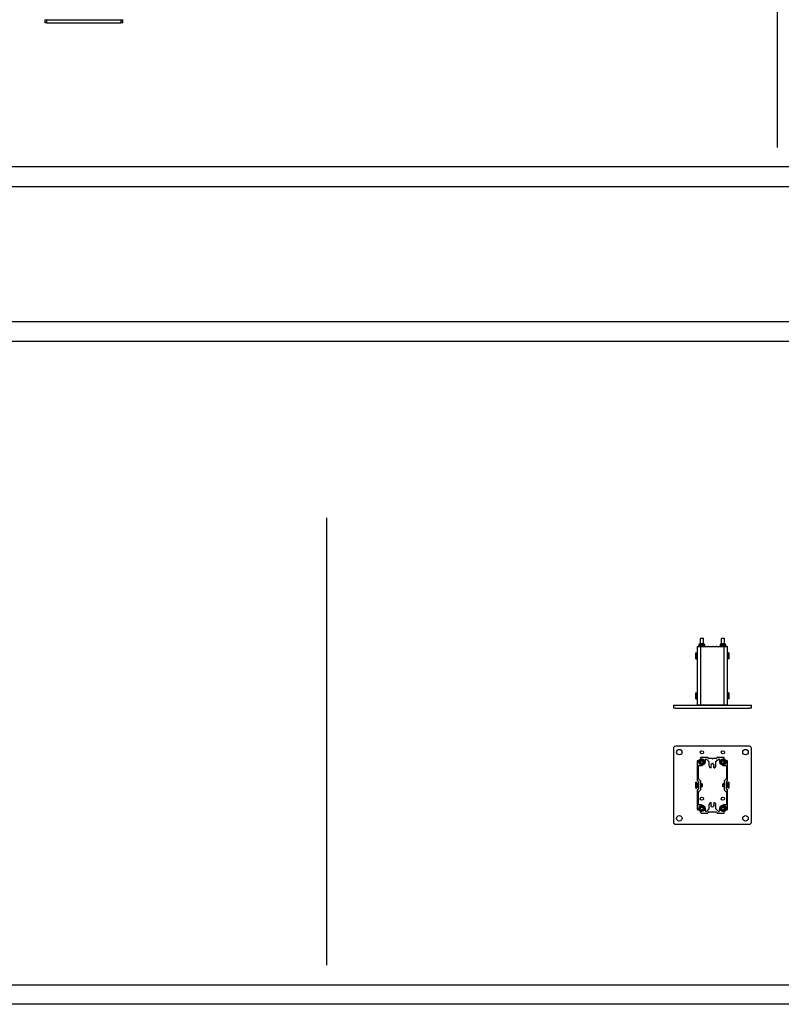
# Model space of a CAD drawing. Units: millimetres. Extents: x -30797 to 2174848, y -36110 to 7592.
# Drawn here: x -22291 to -20337, y -36110 to -33584 of the extents above; entities that cross this region are included whole.
import ezdxf

# ---------------------------------------------------------------- set-up
doc = ezdxf.new("R2010")
doc.units = ezdxf.units.MM
doc.header["$LTSCALE"] = 5
doc.layers.add('SLT_tabelka', color=20, linetype='Continuous')
doc.layers.add('system', color=120, linetype='Continuous', lineweight=25)

msp = doc.modelspace()

# ---------------------------------------------------------------- linework, layer by layer
at = {"layer": 'SLT_tabelka'}
for p, q in [((-20347.4, -28811.5), (-20347.4, -33911.5)), ((-21503.4, -36010.2), (-21503.4, -34862))]:
    msp.add_line(p, q, dxfattribs=at)
for points in [[(-30797.4, 7591.5), (-9897.4, 7591.5), (-9897.4, -36110.2), (-30797.4, -36110.2)], [(-30747.4, -28761.5), (-9947.4, -28761.5), (-9947.4, -33961.5), (-30747.4, -33961.5)], [(-30747.4, -34011.5), (-9947.4, -34011.5), (-9947.4, -34359.4), (-30747.4, -34359.4)], [(-30747.4, -36060.2), (-9947.4, -36060.2), (-9947.4, -34409.4), (-30747.4, -34409.4)]]:
    msp.add_lwpolyline(points, close=True, dxfattribs=at)
at = {"layer": 'system'}
for p, q in [((-22226.8, -33583.8), (-22221.8, -33583.8)), ((-22226.8, -33583.8), (-22226.8, -33591.8)), ((-22221.8, -33591.8), (-22226.8, -33591.8)), ((-22221.8, -33591.8), (-22221.8, -33583.8)), ((-22221.8, -33583.8), (-22031.8, -33583.8)), ((-22221.8, -33591.8), (-22031.8, -33591.8)), ((-22031.8, -33583.8), (-22026.8, -33583.8)), ((-22031.8, -33583.8), (-22031.8, -33591.8)), ((-22026.8, -33591.8), (-22031.8, -33591.8)), ((-22026.8, -33591.8), (-22026.8, -33583.8)), ((-20552.8, -35192.5), (-20551.3, -35192.5)), ((-20552.8, -35192.5), (-20552.8, -35342.5)), ((-20551.3, -35192.5), (-20549.4, -35192.5)), ((-20548.4, -35192.5), (-20549.4, -35192.5)), ((-20548.8, -35190.9), (-20532.8, -35190.9)), ((-20548.8, -35192.5), (-20548.8, -35190.9)), ((-20548.4, -35192.5), (-20544.7, -35192.5)), ((-20546.6, -35187.2), (-20548.3, -35188.2)), ((-20548.3, -35189.9), (-20548.3, -35188.2)), ((-20546.6, -35190.9), (-20548.3, -35189.9)), ((-20546.6, -35184.2), (-20535, -35184.2)), ((-20546.6, -35187.2), (-20546.6, -35184.2)), ((-20546.6, -35187.2), (-20535, -35187.2)), ((-20544.2, -35170.7), (-20544.8, -35171.3)), ((-20536.8, -35171.3), (-20544.8, -35171.3)), ((-20544.8, -35184.2), (-20544.8, -35171.3)), ((-20544.3, -35192.5), (-20544.7, -35192.5)), ((-20544.5, -35189.9), (-20544.5, -35188.2)), ((-20544.3, -35192.5), (-20542.8, -35192.5)), ((-20544.3, -35192.5), (-20544.3, -35342.5)), ((-20544.2, -35170.7), (-20537.4, -35170.7)), ((-20542.8, -35192.5), (-20526.3, -35192.5)), ((-20537.4, -35170.7), (-20536.8, -35171.3)), ((-20537, -35189.9), (-20537, -35188.2)), ((-20536.8, -35184.2), (-20536.8, -35171.3)), ((-20535, -35187.2), (-20535, -35184.2)), ((-20535, -35187.2), (-20533.3, -35188.2)), ((-20535, -35190.9), (-20533.3, -35189.9)), ((-20533.3, -35189.9), (-20533.3, -35188.2)), ((-20532.8, -35192.5), (-20532.8, -35190.9)), ((-20526.3, -35192.5), (-20524.8, -35192.5)), ((-20523.3, -35192.5), (-20524.8, -35192.5)), ((-20523.3, -35192.5), (-20515, -35192.5)), ((-20515, -35192.5), (-20514.6, -35192.5)), ((-20514.6, -35192.5), (-20514.1, -35192.5)), ((-20513.4, -35192.5), (-20514.1, -35192.5)), ((-20513.4, -35192.5), (-20512.9, -35192.5)), ((-20512.9, -35192.5), (-20512.6, -35192.5)), ((-20512.6, -35192.5), (-20504.3, -35192.5)), ((-20502.8, -35192.5), (-20504.3, -35192.5)), ((-20502.8, -35192.5), (-20501.3, -35192.5)), ((-20501.3, -35192.5), (-20484.8, -35192.5)), ((-20494.8, -35190.9), (-20478.8, -35190.9)), ((-20494.8, -35192.5), (-20494.8, -35190.9)), ((-20492.6, -35187.2), (-20494.3, -35188.2)), ((-20494.3, -35189.9), (-20494.3, -35188.2)), ((-20492.6, -35190.9), (-20494.3, -35189.9)), ((-20492.6, -35184.2), (-20481, -35184.2)), ((-20492.6, -35187.2), (-20492.6, -35184.2)), ((-20492.6, -35187.2), (-20481, -35187.2)), ((-20490.2, -35170.7), (-20490.8, -35171.3)), ((-20482.8, -35171.3), (-20490.8, -35171.3)), ((-20490.8, -35184.2), (-20490.8, -35171.3)), ((-20490.5, -35189.9), (-20490.5, -35188.2)), ((-20490.2, -35170.7), (-20483.4, -35170.7)), ((-20484.8, -35192.5), (-20483.3, -35192.5)), ((-20483.4, -35170.7), (-20482.8, -35171.3)), ((-20482.9, -35192.5), (-20483.3, -35192.5)), ((-20483.3, -35342.5), (-20483.3, -35192.5)), ((-20483, -35189.9), (-20483, -35188.2)), ((-20482.9, -35192.5), (-20479.2, -35192.5)), ((-20482.8, -35184.2), (-20482.8, -35171.3)), ((-20481, -35187.2), (-20481, -35184.2)), ((-20481, -35187.2), (-20479.3, -35188.2)), ((-20481, -35190.9), (-20479.3, -35189.9)), ((-20479.3, -35189.9), (-20479.3, -35188.2)), ((-20478.2, -35192.5), (-20479.2, -35192.5)), ((-20478.8, -35192.5), (-20478.8, -35190.9)), ((-20478.2, -35192.5), (-20476.3, -35192.5)), ((-20476.3, -35192.5), (-20474.8, -35192.5)), ((-20474.8, -35342.5), (-20474.8, -35192.5)), ((-20556.3, -35223.8), (-20556.3, -35208.6)), ((-20556.3, -35208.6), (-20555, -35208.6)), ((-20555, -35223.8), (-20555, -35208.6)), ((-20552.8, -35210.8), (-20555, -35208.6)), ((-20474.8, -35210.8), (-20472.6, -35208.6)), ((-20472.6, -35208.6), (-20472.6, -35223.8)), ((-20471.3, -35208.6), (-20472.6, -35208.6)), ((-20471.3, -35208.6), (-20471.3, -35223.8)), ((-20556.3, -35223.8), (-20555, -35223.8)), ((-20552.8, -35221.7), (-20555, -35223.8)), ((-20474.8, -35221.7), (-20472.6, -35223.8)), ((-20471.3, -35223.8), (-20472.6, -35223.8)), ((-20556.3, -35326.4), (-20556.3, -35311.2)), ((-20556.3, -35311.2), (-20555, -35311.2)), ((-20555, -35326.4), (-20555, -35311.2)), ((-20552.8, -35313.4), (-20555, -35311.2)), ((-20474.8, -35313.4), (-20472.6, -35311.2)), ((-20472.6, -35311.2), (-20472.6, -35326.4)), ((-20471.3, -35311.2), (-20472.6, -35311.2)), ((-20471.3, -35311.2), (-20471.3, -35326.4)), ((-20613.8, -35342.7), (-20608.8, -35342.7)), ((-20613.8, -35342.7), (-20613.8, -35350.7)), ((-20608.8, -35342.7), (-20418.8, -35342.7)), ((-20556.3, -35326.4), (-20555, -35326.4)), ((-20552.8, -35324.3), (-20555, -35326.4)), ((-20551.3, -35342.5), (-20552.8, -35342.5)), ((-20549.4, -35342.5), (-20551.3, -35342.5)), ((-20549.4, -35342.5), (-20548.4, -35342.5)), ((-20544.7, -35342.5), (-20548.4, -35342.5)), ((-20544.8, -35342.7), (-20544.8, -35342.5)), ((-20544.7, -35342.5), (-20544.3, -35342.5)), ((-20542.8, -35342.5), (-20544.3, -35342.5)), ((-20526.3, -35342.5), (-20542.8, -35342.5)), ((-20536.8, -35342.7), (-20536.8, -35342.5)), ((-20524.8, -35342.5), (-20526.3, -35342.5)), ((-20524.8, -35342.5), (-20523.3, -35342.5)), ((-20515, -35342.5), (-20523.3, -35342.5)), ((-20514.6, -35342.5), (-20515, -35342.5)), ((-20514.1, -35342.5), (-20514.6, -35342.5)), ((-20514.1, -35342.5), (-20513.4, -35342.5)), ((-20512.9, -35342.5), (-20513.4, -35342.5)), ((-20512.6, -35342.5), (-20512.9, -35342.5)), ((-20504.3, -35342.5), (-20512.6, -35342.5)), ((-20504.3, -35342.5), (-20502.8, -35342.5)), ((-20501.3, -35342.5), (-20502.8, -35342.5)), ((-20484.8, -35342.5), (-20501.3, -35342.5)), ((-20490.8, -35342.7), (-20490.8, -35342.5)), ((-20483.3, -35342.5), (-20484.8, -35342.5)), ((-20483.3, -35342.5), (-20482.9, -35342.5)), ((-20479.2, -35342.5), (-20482.9, -35342.5)), ((-20482.8, -35342.7), (-20482.8, -35342.5)), ((-20479.2, -35342.5), (-20478.2, -35342.5)), ((-20476.3, -35342.5), (-20478.2, -35342.5)), ((-20474.8, -35342.5), (-20476.3, -35342.5)), ((-20474.8, -35324.3), (-20472.6, -35326.4)), ((-20471.3, -35326.4), (-20472.6, -35326.4)), ((-20418.8, -35342.7), (-20413.8, -35342.7)), ((-20413.8, -35350.7), (-20413.8, -35342.7)), ((-20608.8, -35350.7), (-20613.8, -35350.7)), ((-20608.8, -35350.7), (-20418.8, -35350.7)), ((-20413.8, -35350.7), (-20418.8, -35350.7)), ((-20613.8, -35453.1), (-20613.8, -35643.1)), ((-20418.8, -35448.1), (-20608.8, -35448.1)), ((-20413.8, -35643.1), (-20413.8, -35453.1)), ((-20552.8, -35486.6), (-20552.8, -35535.6)), ((-20549.4, -35485.1), (-20551.3, -35485.1)), ((-20544.7, -35481.1), (-20548.4, -35484.7)), ((-20544.3, -35478.1), (-20544.3, -35480)), ((-20526.3, -35476.6), (-20542.8, -35476.6)), ((-20531.8, -35487.9), (-20531.8, -35482.2)), ((-20529.3, -35481.2), (-20522.8, -35487.6)), ((-20515, -35479.6), (-20523.3, -35479.6)), ((-20522.8, -35487.6), (-20522.8, -35496.8)), ((-20514.1, -35480.3), (-20514.6, -35479.8)), ((-20512.9, -35479.8), (-20513.4, -35480.3)), ((-20504.3, -35479.6), (-20512.6, -35479.6)), ((-20504.8, -35487.6), (-20498.3, -35481.2)), ((-20504.8, -35496.8), (-20504.8, -35487.6)), ((-20484.8, -35476.6), (-20501.3, -35476.6)), ((-20495.8, -35482.2), (-20495.8, -35487.9)), ((-20483.3, -35480), (-20483.3, -35478.1)), ((-20479.2, -35484.7), (-20482.9, -35481.1)), ((-20476.3, -35485.1), (-20478.2, -35485.1)), ((-20474.8, -35535.6), (-20474.8, -35486.6)), ((-20549.8, -35530.5), (-20549.8, -35499.1)), ((-20548.3, -35497.6), (-20541.5, -35497.6)), ((-20486.1, -35497.6), (-20479.3, -35497.6)), ((-20477.8, -35499.1), (-20477.8, -35530.5)), ((-20556.3, -35555.8), (-20556.3, -35540.5)), ((-20556.3, -35540.5), (-20555, -35540.5)), ((-20555, -35555.8), (-20555, -35540.5)), ((-20551.3, -35544.1), (-20555, -35540.5)), ((-20551.3, -35552.1), (-20551.3, -35544.1)), ((-20551.3, -35544.1), (-20549.8, -35544.1)), ((-20549.8, -35538.6), (-20549.8, -35546.9)), ((-20544.2, -35536.7), (-20549.4, -35531.6)), ((-20543.8, -35558.5), (-20543.8, -35537.8)), ((-20543.8, -35544.1), (-20541.1, -35544.1)), ((-20541.1, -35552.1), (-20541.1, -35544.1)), ((-20540.3, -35544.9), (-20541.1, -35544.1)), ((-20540.3, -35544.9), (-20540.3, -35551.4)), ((-20487.3, -35544.9), (-20486.5, -35544.1)), ((-20487.3, -35551.4), (-20487.3, -35544.9)), ((-20486.5, -35544.1), (-20486.5, -35552.1)), ((-20483.8, -35544.1), (-20486.5, -35544.1)), ((-20483.8, -35537.8), (-20483.8, -35558.5)), ((-20478.2, -35531.6), (-20483.4, -35536.7)), ((-20477.8, -35546.9), (-20477.8, -35538.6)), ((-20476.3, -35544.1), (-20477.8, -35544.1)), ((-20476.3, -35544.1), (-20472.6, -35540.5)), ((-20476.3, -35544.1), (-20476.3, -35552.1)), ((-20472.6, -35540.5), (-20472.6, -35555.8)), ((-20471.3, -35540.5), (-20472.6, -35540.5)), ((-20471.3, -35540.5), (-20471.3, -35555.8)), ((-20556.3, -35555.8), (-20555, -35555.8)), ((-20551.3, -35552.1), (-20555, -35555.8)), ((-20552.8, -35560.6), (-20552.8, -35609.6)), ((-20551.3, -35552.1), (-20549.8, -35552.1)), ((-20549.8, -35549.4), (-20549.8, -35557.6)), ((-20549.8, -35597.2), (-20549.8, -35565.8)), ((-20549.6, -35547.3), (-20549.1, -35547.8)), ((-20549.1, -35548.5), (-20549.6, -35549)), ((-20549.4, -35564.7), (-20544.2, -35559.6)), ((-20543.8, -35552.1), (-20541.1, -35552.1)), ((-20540.3, -35551.4), (-20541.1, -35552.1)), ((-20487.3, -35551.4), (-20486.5, -35552.1)), ((-20483.8, -35552.1), (-20486.5, -35552.1)), ((-20483.4, -35559.6), (-20478.2, -35564.7)), ((-20478.4, -35547.8), (-20477.9, -35547.3)), ((-20477.9, -35549), (-20478.4, -35548.5)), ((-20477.8, -35557.6), (-20477.8, -35549.4)), ((-20476.3, -35552.1), (-20477.8, -35552.1)), ((-20477.8, -35565.8), (-20477.8, -35597.2)), ((-20476.3, -35552.1), (-20472.6, -35555.8)), ((-20474.8, -35609.6), (-20474.8, -35560.6)), ((-20471.3, -35555.8), (-20472.6, -35555.8)), ((-20551.3, -35611.1), (-20549.4, -35611.1)), ((-20548.4, -35611.6), (-20544.7, -35615.2)), ((-20541.5, -35598.7), (-20548.3, -35598.7)), ((-20544.3, -35616.3), (-20544.3, -35618.1)), ((-20542.8, -35619.6), (-20526.3, -35619.6)), ((-20531.8, -35614.1), (-20531.8, -35608.4)), ((-20522.8, -35608.6), (-20529.3, -35615.1)), ((-20523.3, -35616.6), (-20515, -35616.6)), ((-20522.8, -35599.4), (-20522.8, -35608.6)), ((-20514.6, -35616.5), (-20514.1, -35616)), ((-20513.4, -35616), (-20512.9, -35616.5)), ((-20512.6, -35616.6), (-20504.3, -35616.6)), ((-20504.8, -35608.6), (-20504.8, -35599.4)), ((-20498.3, -35615.1), (-20504.8, -35608.6)), ((-20501.3, -35619.6), (-20484.8, -35619.6)), ((-20495.8, -35608.4), (-20495.8, -35614.1)), ((-20479.3, -35598.7), (-20486.1, -35598.7)), ((-20483.3, -35618.1), (-20483.3, -35616.3)), ((-20482.9, -35615.2), (-20479.2, -35611.6)), ((-20478.2, -35611.1), (-20476.3, -35611.1)), ((-20608.8, -35648.1), (-20418.8, -35648.1))]:
    msp.add_line(p, q, dxfattribs=at)
for centre, radius in [((-20598.8, -35463.1), 7.1), ((-20540.8, -35463.6), 4.2), ((-20486.8, -35463.6), 4.2), ((-20428.8, -35463.1), 7.1), ((-20540.8, -35488.6), 8), ((-20540.8, -35488.6), 5.8), ((-20540.8, -35488.6), 4), ((-20540.8, -35488.6), 4), ((-20540.8, -35488.6), 3.38), ((-20486.8, -35488.6), 8), ((-20486.8, -35488.6), 5.8), ((-20486.8, -35488.6), 4), ((-20486.8, -35488.6), 4), ((-20486.8, -35488.6), 3.38), ((-20540.8, -35582.6), 4.2), ((-20486.8, -35582.6), 4.2), ((-20540.8, -35607.6), 8), ((-20540.8, -35607.6), 5.8), ((-20540.8, -35607.6), 4), ((-20540.8, -35607.6), 4), ((-20540.8, -35607.6), 3.38), ((-20486.8, -35607.6), 8), ((-20486.8, -35607.6), 5.8), ((-20486.8, -35607.6), 4), ((-20486.8, -35607.6), 4), ((-20486.8, -35607.6), 3.38), ((-20598.8, -35633.1), 7.1), ((-20428.8, -35633.1), 7.1)]:
    msp.add_circle(centre, radius, dxfattribs=at)
for centre, radius, start, end in [((-20608.8, -35453.1), 5, 90, 180), ((-20418.8, -35453.1), 5, 0, 90), ((-20551.3, -35486.6), 1.5, 90, 180), ((-20549.4, -35483.6), 1.5, 270, 315), ((-20545.8, -35480), 1.5, 315, 0), ((-20542.8, -35478.1), 1.5, 90, 180), ((-20534.2, -35487.9), 2.4, 303.894, 0), ((-20530.3, -35482.2), 1.5, 45, 180), ((-20526.3, -35478.1), 1.5, 0, 90), ((-20523.3, -35478.1), 1.5, 180, 270), ((-20513.8, -35496.8), 4.2, 321.2883, 218.7117), ((-20515, -35480.1), 0.5, 45, 90), ((-20513.8, -35479.9), 0.5, 225, 315), ((-20512.6, -35480.1), 0.5, 90, 135), ((-20504.3, -35478.1), 1.5, 270, 0), ((-20501.3, -35478.1), 1.5, 90, 180), ((-20497.3, -35482.2), 1.5, 0, 135), ((-20493.4, -35487.9), 2.4, 180, 236.106), ((-20484.8, -35478.1), 1.5, 0, 90), ((-20481.8, -35480), 1.5, 180, 225), ((-20478.2, -35483.6), 1.5, 225, 270), ((-20476.3, -35486.6), 1.5, 0, 90), ((-20548.3, -35499.1), 1.5, 90, 180), ((-20541.5, -35495.2), 2.4, 270, 326.106), ((-20513.8, -35496.8), 9, 180, 218.7117), ((-20518.9, -35501), 2.4, 218.7117, 38.7117), ((-20508.6, -35501), 2.4, 141.2883, 321.2883), ((-20513.8, -35496.8), 9, 321.2883, 0), ((-20486.1, -35495.2), 2.4, 213.894, 270), ((-20479.3, -35499.1), 1.5, 0, 90), ((-20551.3, -35535.6), 1.5, 180, 270), ((-20551.3, -35538.6), 1.5, 0, 90), ((-20548.3, -35530.5), 1.5, 180, 225), ((-20549.3, -35546.9), 0.5, 180, 225), ((-20545.3, -35537.8), 1.5, 0, 45), ((-20482.3, -35537.8), 1.5, 135, 180), ((-20479.3, -35530.5), 1.5, 315, 0), ((-20478.3, -35546.9), 0.5, 315, 0), ((-20476.3, -35538.6), 1.5, 90, 180), ((-20476.3, -35535.6), 1.5, 270, 0), ((-20551.3, -35560.6), 1.5, 90, 180), ((-20551.3, -35557.6), 1.5, 270, 0), ((-20549.3, -35549.4), 0.5, 135, 180), ((-20548.3, -35565.8), 1.5, 135, 180), ((-20549.5, -35548.1), 0.5, 315, 45), ((-20545.3, -35558.5), 1.5, 315, 0), ((-20482.3, -35558.5), 1.5, 180, 225), ((-20478.1, -35548.1), 0.5, 135, 225), ((-20479.3, -35565.8), 1.5, 0, 45), ((-20478.3, -35549.4), 0.5, 0, 45), ((-20476.3, -35557.6), 1.5, 180, 270), ((-20476.3, -35560.6), 1.5, 0, 90), ((-20548.3, -35597.2), 1.5, 180, 270), ((-20513.8, -35599.4), 9, 141.2883, 180), ((-20518.9, -35595.3), 2.4, 321.2883, 141.2883), ((-20513.8, -35599.4), 4.2, 141.2883, 38.7117), ((-20508.6, -35595.3), 2.4, 38.7117, 218.7117), ((-20513.8, -35599.4), 9, 0, 38.7117), ((-20479.3, -35597.2), 1.5, 270, 0), ((-20551.3, -35609.6), 1.5, 180, 270), ((-20549.4, -35612.6), 1.5, 45, 90), ((-20545.8, -35616.3), 1.5, 0, 45), ((-20542.8, -35618.1), 1.5, 180, 270), ((-20541.5, -35601.1), 2.4, 33.894, 90), ((-20534.2, -35608.4), 2.4, 0, 56.106), ((-20530.3, -35614.1), 1.5, 180, 315), ((-20526.3, -35618.1), 1.5, 270, 0), ((-20523.3, -35618.1), 1.5, 90, 180), ((-20515, -35616.1), 0.5, 270, 315), ((-20513.8, -35616.4), 0.5, 45, 135), ((-20512.6, -35616.1), 0.5, 225, 270), ((-20504.3, -35618.1), 1.5, 0, 90), ((-20501.3, -35618.1), 1.5, 180, 270), ((-20497.3, -35614.1), 1.5, 225, 0), ((-20493.4, -35608.4), 2.4, 123.894, 180), ((-20486.1, -35601.1), 2.4, 90, 146.106), ((-20484.8, -35618.1), 1.5, 270, 0), ((-20481.8, -35616.3), 1.5, 135, 180), ((-20478.2, -35612.6), 1.5, 90, 135), ((-20476.3, -35609.6), 1.5, 270, 0), ((-20608.8, -35643.1), 5, 180, 270), ((-20418.8, -35643.1), 5, 270, 0)]:
    msp.add_arc(centre, radius, start, end, dxfattribs=at)
for points in [[(-20544.5, -35188.2), (-20546.4, -35187.1), (-20548.3, -35188.2)], [(-20548.3, -35189.9), (-20546.4, -35191), (-20544.5, -35189.9)], [(-20537, -35188.2), (-20540.8, -35187.1), (-20544.5, -35188.2)], [(-20544.5, -35189.9), (-20540.8, -35191), (-20537, -35189.9)], [(-20533.3, -35188.2), (-20535.2, -35187.1), (-20537, -35188.2)], [(-20537, -35189.9), (-20535.2, -35191), (-20533.3, -35189.9)], [(-20490.5, -35188.2), (-20492.4, -35187.1), (-20494.3, -35188.2)], [(-20494.3, -35189.9), (-20492.4, -35191), (-20490.5, -35189.9)], [(-20483, -35188.2), (-20486.8, -35187.1), (-20490.5, -35188.2)], [(-20490.5, -35189.9), (-20486.8, -35191), (-20483, -35189.9)], [(-20479.3, -35188.2), (-20481.2, -35187.1), (-20483, -35188.2)], [(-20483, -35189.9), (-20481.2, -35191), (-20479.3, -35189.9)], [(-20548.3, -35488.6), (-20546.4, -35485.4), (-20544.5, -35482.1)], [(-20544.5, -35495.1), (-20546.4, -35491.9), (-20548.3, -35488.6)], [(-20544.5, -35482.1), (-20540.8, -35482.1), (-20537, -35482.1)], [(-20537, -35495.1), (-20540.8, -35495.1), (-20544.5, -35495.1)], [(-20537, -35482.1), (-20535.2, -35485.4), (-20533.3, -35488.6)], [(-20533.3, -35488.6), (-20535.2, -35491.9), (-20537, -35495.1)], [(-20494.3, -35488.6), (-20492.4, -35485.4), (-20490.5, -35482.1)], [(-20490.5, -35495.1), (-20492.4, -35491.9), (-20494.3, -35488.6)], [(-20490.5, -35482.1), (-20486.8, -35482.1), (-20483, -35482.1)], [(-20483, -35495.1), (-20486.8, -35495.1), (-20490.5, -35495.1)], [(-20483, -35482.1), (-20481.2, -35485.4), (-20479.3, -35488.6)], [(-20479.3, -35488.6), (-20481.2, -35491.9), (-20483, -35495.1)], [(-20548.3, -35607.6), (-20546.4, -35604.4), (-20544.5, -35601.1)], [(-20544.5, -35614.1), (-20546.4, -35610.9), (-20548.3, -35607.6)], [(-20544.5, -35601.1), (-20540.8, -35601.1), (-20537, -35601.1)], [(-20537, -35614.1), (-20540.8, -35614.1), (-20544.5, -35614.1)], [(-20537, -35601.1), (-20535.2, -35604.4), (-20533.3, -35607.6)], [(-20533.3, -35607.6), (-20535.2, -35610.9), (-20537, -35614.1)], [(-20494.3, -35607.6), (-20492.4, -35604.4), (-20490.5, -35601.1)], [(-20490.5, -35614.1), (-20492.4, -35610.9), (-20494.3, -35607.6)], [(-20490.5, -35601.1), (-20486.8, -35601.1), (-20483, -35601.1)], [(-20483, -35614.1), (-20486.8, -35614.1), (-20490.5, -35614.1)], [(-20483, -35601.1), (-20481.2, -35604.4), (-20479.3, -35607.6)], [(-20479.3, -35607.6), (-20481.2, -35610.9), (-20483, -35614.1)]]:
    msp.add_rational_spline(points, [1, 1.15470053838, 1], degree=2, dxfattribs=at)

doc.saveas('drawing.dxf')
